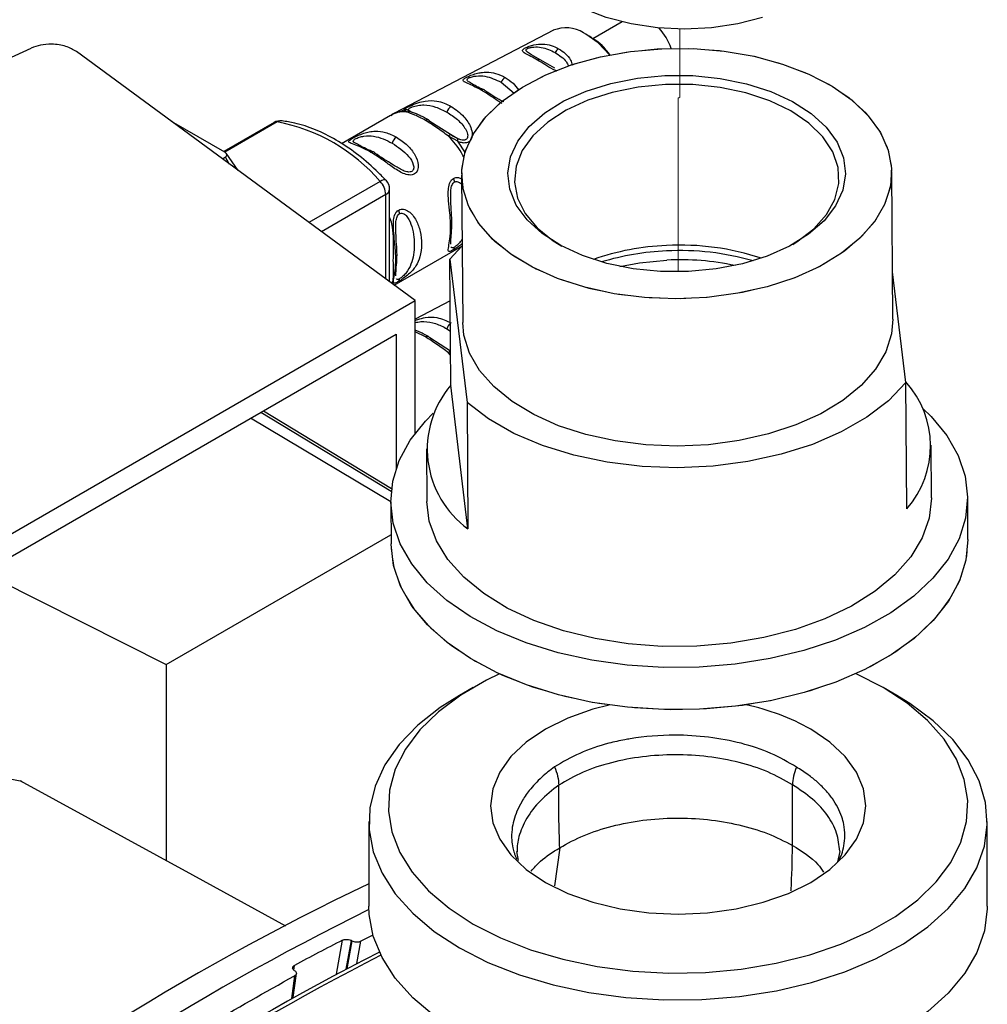
# Paper-space layout 'Blatt4' of a CAD drawing. Units: millimetres. Extents: x 0 to 594, y 0 to 420.
# Drawn here: x 536 to 541, y 311 to 316 of the extents above; entities that cross this region are included whole.
import ezdxf

# ---------------------------------------------------------------- set-up
doc = ezdxf.new("R2010")
doc.units = ezdxf.units.MM
doc.linetypes.add('PHANTOM', pattern=[12.7, 6.35, -1.27, 1.27, -1.27, 1.27, -1.27])

psp = doc.layouts.new('Blatt4')

# ---------------------------------------------------------------- linework, layer by layer
at = {"color": 7, "linetype": 'Continuous', "lineweight": 30}
for p, q in [((538.9654, 315.6019), (538.814, 315.5145)), ((538.6112, 315.559), (537.7929, 315.1321)), ((537.8988, 314.1663), (536.1534, 315.4499)), ((538.5473, 315.4055), (538.4985, 315.4332)), ((538.6181, 315.364), (538.5473, 315.4055)), ((537.8558, 315.1381), (537.8418, 315.1468)), ((536.9184, 314.9309), (536.6428, 315.09)), ((537.1725, 315.0838), (536.913, 314.934)), ((537.7724, 315.1209), (537.5195, 314.9749)), ((538.0805, 315.0216), (537.9745, 315.0898)), ((538.1183, 314.9872), (538.0714, 315.0136)), ((538.0982, 315.0109), (538.0794, 315.0218)), ((538.0988, 315.0115), (538.0805, 315.0216)), ((536.9058, 314.8966), (536.9205, 314.9051)), ((536.9863, 314.8374), (536.9249, 314.9252)), ((540.3609, 314.0706), (540.3552, 314.8293)), ((538.1386, 314.8125), (538.1443, 314.0538)), ((537.7675, 314.2629), (537.7675, 314.7403)), ((537.7904, 314.246), (538.1394, 314.4475)), ((538.0777, 314.3803), (538.1394, 314.4475)), ((538.0827, 313.7299), (538.0777, 314.3803)), ((538.0777, 314.3803), (538.1664, 313.6408)), ((540.4276, 313.7441), (540.3591, 314.3148)), ((535.6953, 312.8943), (537.8988, 314.1663)), ((537.8988, 313.9486), (537.8988, 314.1663)), ((538.0794, 314.1656), (537.8988, 314.0714)), ((535.6953, 312.7781), (537.8006, 313.9935)), ((537.8006, 313.9935), (537.8006, 313.2995)), ((538.0805, 313.9057), (537.9745, 313.9739)), ((537.8988, 313.4826), (537.8988, 313.9486)), ((538.0813, 313.9048), (538.0794, 313.9059)), ((538.1714, 312.9905), (538.0827, 313.7299)), ((540.4325, 313.0937), (540.4276, 313.7441)), ((538.1664, 313.6408), (538.1714, 312.9905)), ((537.1172, 313.599), (537.7773, 313.1988)), ((540.5596, 313.1507), (540.5575, 313.4217)), ((537.9576, 313.402), (537.9597, 313.131)), ((534.8606, 313.1747), (536.6168, 312.2914)), ((537.773, 313.1296), (537.7747, 312.9128)), ((540.7479, 312.9353), (540.7463, 313.1521)), ((536.6168, 312.2914), (537.7743, 312.9597)), ((536.6168, 312.2914), (536.6168, 311.2805)), ((538.1979, 312.1733), (538.1272, 312.1324)), ((540.381, 312.1324), (540.3103, 312.1733)), ((539.8433, 311.3595), (539.8433, 311.6716)), ((537.6606, 311.4821), (537.6606, 311.0466)), ((540.8475, 311.0466), (540.8475, 311.4821)), ((538.4322, 311.2809), (538.4232, 311.3275)), ((540.0868, 311.3288), (540.0763, 311.2743)), ((537.6817, 310.8977), (537.6195, 310.8667)), ((537.5708, 310.8695), (537.5734, 310.8681)), ((537.2713, 310.5757), (537.2871, 310.6994)), ((537.2787, 310.7137), (537.2763, 310.7152))]:
    psp.add_line(p, q, dxfattribs=at)
at = {"color": 1, "linetype": 'Continuous', "lineweight": 30}
for p, q in [((538.7786, 315.5396), (538.7672, 315.5459)), ((538.3419, 315.2914), (538.4092, 315.2358)), ((537.8418, 315.1468), (537.7941, 315.1311)), ((537.8771, 315.1394), (537.8663, 315.1462)), ((537.1881, 315.0867), (536.9183, 314.931)), ((538.1187, 315.0004), (538.0988, 315.0115)), ((538.1585, 314.9277), (538.1183, 314.9872)), ((537.7185, 314.7806), (537.3516, 314.5688)), ((537.7479, 314.7131), (537.4159, 314.5215)), ((537.7479, 314.2773), (537.7479, 314.7131)), ((538.0624, 314.0216), (538.0806, 314.0086)), ((537.9523, 313.9792), (537.8988, 314.0058)), ((538.0815, 313.8847), (538.0714, 313.8977)), ((537.773, 313.1294), (537.051, 313.5608)), ((537.1041, 313.5914), (537.7756, 313.1844)), ((538.6442, 311.3476), (538.6166, 311.1515)), ((537.4934, 310.6957), (537.5248, 310.8708)), ((537.5445, 310.7225), (537.5708, 310.8695)), ((537.5734, 310.8681), (537.5476, 310.7241)), ((537.5986, 310.7505), (537.6195, 310.8667)), ((537.2747, 310.7168), (537.2778, 310.7414)), ((537.2772, 310.6874), (537.2624, 310.5707))]:
    psp.add_line(p, q, dxfattribs=at)
at = {"color": 7, "linetype": 'PHANTOM', "lineweight": 0}
for p, q in [((539.2636, 315.5648), (539.2636, 315.2152)), ((539.2636, 315.2152), (539.2541, 315.2097)), ((539.2541, 315.2097), (539.2541, 314.3144))]:
    psp.add_line(p, q, dxfattribs=at)
at = {"color": 7, "linetype": 'Continuous', "lineweight": 30, "flags": 128}
for points in [[(539.6888, 315.6256), (539.5614, 315.5922), (539.4261, 315.5717), (539.2867, 315.5647), (539.1472, 315.5714), (539.0117, 315.5916), (538.8841, 315.6247), (538.768, 315.6698), (538.6668, 315.7256), (538.5834, 315.7904), (538.5202, 315.8625), (538.4789, 315.9397), (538.4609, 316.0198), (538.4601, 316.0409)], [(539.1697, 315.4644), (539.3315, 315.4649), (539.4915, 315.4516), (539.6463, 315.425), (539.7926, 315.3854), (539.9272, 315.3338), (540.0473, 315.2713), (540.1504, 315.1992), (540.2342, 315.1191), (540.297, 315.0325), (540.3374, 314.9415), (540.3546, 314.8479), (540.3481, 314.7537), (540.3182, 314.661), (540.2655, 314.5716), (540.191, 314.4876), (540.0964, 314.4107), (539.9837, 314.3425), (539.8553, 314.2845), (539.7139, 314.238), (539.5626, 314.2039), (539.4046, 314.1829), (539.2432, 314.1755), (539.0818, 314.1819), (538.924, 314.2019), (538.7731, 314.2351), (538.6323, 314.2808), (538.5045, 314.338), (538.3926, 314.4055), (538.2989, 314.4818), (538.2254, 314.5654), (538.1737, 314.6544), (538.1448, 314.747), (538.1395, 314.8411), (538.1577, 314.9348), (538.1991, 315.0261), (538.2629, 315.113), (538.3477, 315.1937), (538.4516, 315.2665), (538.5725, 315.3297), (538.7077, 315.3821), (538.8544, 315.4225), (539.0095, 315.4502), (539.1697, 315.4644)], [(539.1863, 315.326), (539.33, 315.3256), (539.4714, 315.3115), (539.6067, 315.284), (539.7321, 315.2439), (539.8444, 315.1922), (539.9403, 315.1304), (540.0173, 315.0601), (540.0733, 314.9833), (540.1068, 314.9021), (540.1168, 314.8187), (540.1031, 314.7354), (540.066, 314.6543), (540.0066, 314.5779), (539.9264, 314.508), (539.8278, 314.4467), (539.7132, 314.3956), (539.586, 314.3561), (539.4495, 314.3293), (539.3075, 314.3158), (539.1638, 314.3162), (539.0224, 314.3303), (538.8871, 314.3579), (538.7616, 314.398), (538.6494, 314.4497), (538.5535, 314.5115), (538.4764, 314.5817), (538.4204, 314.6585), (538.387, 314.7397), (538.377, 314.8231), (538.3907, 314.9065), (538.4278, 314.9875), (538.4872, 315.064), (538.5673, 315.1338), (538.666, 315.1952), (538.7805, 315.2463), (538.9078, 315.2858), (539.0443, 315.3126), (539.1863, 315.326)], [(539.1888, 315.2796), (539.0486, 315.2661), (538.9141, 315.2391), (538.7892, 315.1993), (538.6774, 315.1478), (538.5821, 315.0861), (538.5058, 315.016), (538.4509, 314.9396), (538.4189, 314.8589), (538.4107, 314.7764), (538.4266, 314.6943), (538.4661, 314.6151), (538.5281, 314.5411), (538.6107, 314.4744), (538.6545, 314.447)], [(539.8449, 314.456), (539.8667, 314.4695), (539.9528, 314.5356), (540.0186, 314.6092), (540.0622, 314.688), (540.0823, 314.7699), (540.0785, 314.8525), (540.0507, 314.9334), (539.9998, 315.0103), (539.9272, 315.081), (539.8351, 315.1434), (539.7261, 315.1957), (539.6033, 315.2365), (539.4702, 315.2645), (539.3307, 315.279), (539.1888, 315.2796)], [(537.6695, 314.9319), (537.6731, 314.9336), (537.6766, 314.9347), (537.68, 314.9351), (537.6831, 314.9347), (537.6859, 314.9337), (537.6883, 314.9319), (537.6902, 314.9295), (537.6917, 314.9265)], [(538.9532, 314.3426), (539.0555, 314.3618), (539.1957, 314.3752)], [(540.3609, 314.0706), (540.3539, 313.995), (540.324, 313.9022), (540.2712, 313.8129), (540.1967, 313.7289), (540.1022, 313.6519), (539.9895, 313.5838), (539.8611, 313.5258), (539.7197, 313.4792), (539.5684, 313.4451), (539.4103, 313.4241), (539.2489, 313.4168), (539.0876, 313.4231), (538.9298, 313.4432), (538.7788, 313.4763), (538.638, 313.522), (538.5103, 313.5792), (538.3984, 313.6467), (538.3047, 313.7231), (538.2312, 313.8066), (538.1794, 313.8956), (538.1506, 313.9882), (538.1443, 314.0538)], [(540.4276, 313.7441), (540.3376, 313.6506), (540.226, 313.5653), (540.0951, 313.4899), (539.9474, 313.4258), (539.7859, 313.3745), (539.6137, 313.3368), (539.4344, 313.3135), (539.2515, 313.3052), (539.0686, 313.3119), (538.8893, 313.3335), (538.7173, 313.3696), (538.5559, 313.4196), (538.4084, 313.4823), (538.2777, 313.5565), (538.1664, 313.6408)], [(540.5145, 313.6113), (540.5574, 313.5696), (540.6381, 313.472), (540.697, 313.3691), (540.7332, 313.2626), (540.7462, 313.1542), (540.7358, 313.0456), (540.7021, 312.9385), (540.6456, 312.8346), (540.5673, 312.7356), (540.4683, 312.6429), (540.3503, 312.558), (540.2151, 312.4824), (540.0648, 312.4171), (539.9018, 312.3633), (539.7287, 312.3217), (539.5482, 312.293), (539.3632, 312.2777), (539.1765, 312.2761), (538.9911, 312.288), (538.81, 312.3134), (538.6359, 312.3519), (538.4717, 312.4028), (538.3199, 312.4653), (538.1829, 312.5385), (538.063, 312.6212), (537.9618, 312.7121), (537.8812, 312.8097), (537.8223, 312.9126), (537.786, 313.019), (537.773, 313.1274), (537.7835, 313.236), (537.8172, 313.3431), (537.8737, 313.447), (537.952, 313.5461), (537.9921, 313.5869)], [(540.5596, 313.1507), (540.5596, 313.1484), (540.5478, 313.0453), (540.5119, 312.9439), (540.4527, 312.8462), (540.3713, 312.754), (540.2692, 312.669), (540.1483, 312.5928), (540.0108, 312.5268), (539.8593, 312.4722), (539.6967, 312.4301), (539.5259, 312.4012), (539.3502, 312.3861), (539.1727, 312.3851), (538.9969, 312.3981), (538.826, 312.425), (538.6632, 312.4652), (538.5115, 312.518), (538.3737, 312.5824), (538.2524, 312.6572), (538.1499, 312.741), (538.068, 312.8323), (538.0084, 312.9293), (537.972, 313.0302), (537.9597, 313.131)], [(540.7479, 312.9353), (540.7374, 312.8289), (540.7037, 312.7218), (540.6472, 312.6179), (540.5689, 312.5188), (540.47, 312.4261), (540.352, 312.3413), (540.2167, 312.2656), (540.0665, 312.2004), (539.9035, 312.1465), (539.7304, 312.1049), (539.5499, 312.0763), (539.3648, 312.061), (539.1781, 312.0593), (538.9928, 312.0712), (538.8116, 312.0966), (538.6376, 312.1351), (538.4733, 312.186), (538.3216, 312.2485), (538.1846, 312.3217), (538.0646, 312.4044), (537.9635, 312.4953), (537.8828, 312.5929), (537.8239, 312.6958), (537.7877, 312.8023), (537.7747, 312.9106), (537.7747, 312.9128)], [(538.3339, 312.2428), (538.2665, 312.2104), (538.1338, 312.1339), (538.0189, 312.0483), (537.9234, 311.9551), (537.8489, 311.8558), (537.7966, 311.7518), (537.7673, 311.6449), (537.7614, 311.5367), (537.779, 311.4289), (537.8199, 311.3232), (537.8835, 311.2213), (537.9686, 311.1249), (538.074, 311.0353), (538.1981, 310.9541)], [(538.1981, 310.9541), (538.3387, 310.8825), (538.4939, 310.8217), (538.661, 310.7725), (538.8374, 310.7358), (539.0205, 310.7122), (539.2072, 310.702), (539.3946, 310.7054), (539.5799, 310.7224), (539.76, 310.7526), (539.9321, 310.7956), (540.0935, 310.8507), (540.2417, 310.917), (540.3743, 310.9936), (540.4893, 311.0791), (540.5847, 311.1723), (540.6592, 311.2717), (540.7115, 311.3757), (540.7409, 311.4826), (540.7468, 311.5908), (540.7291, 311.6986), (540.6882, 311.8043), (540.6247, 311.9061), (540.5395, 312.0026), (540.4341, 312.0921), (540.3101, 312.1734), (540.1714, 312.2441)], [(538.1272, 312.1324), (538.0282, 312.0697), (537.9124, 311.9783), (537.8169, 311.8794), (537.7433, 311.7744), (537.6925, 311.665), (537.6654, 311.5528), (537.6623, 311.4396), (537.6835, 311.327), (537.7284, 311.2168), (537.7964, 311.1105), (537.8866, 311.0099), (537.9974, 310.9165), (538.1274, 310.8316)], [(538.1274, 310.8316), (538.2744, 310.7566), (538.4362, 310.6926), (538.6105, 310.6406), (538.7945, 310.6013), (538.9854, 310.5754), (539.1805, 310.5632), (539.3767, 310.5649), (539.571, 310.5806), (539.7605, 310.6099), (539.9423, 310.6524), (540.1137, 310.7075), (540.272, 310.7744), (540.415, 310.852), (540.5403, 310.9391), (540.6461, 311.0345), (540.7309, 311.1366), (540.7932, 311.244), (540.8322, 311.355), (540.8473, 311.4679), (540.8383, 311.581), (540.8052, 311.6927), (540.7486, 311.8011), (540.6694, 311.9047), (540.5687, 312.0019), (540.448, 312.0913), (540.381, 312.1324)], [(538.8986, 312.0827), (538.8152, 312.061), (538.6859, 312.0152), (538.5705, 311.9583), (538.472, 311.8917), (538.3928, 311.8171), (538.3347, 311.7362), (538.2993, 311.651), (538.2874, 311.5637), (538.2993, 311.4764), (538.3347, 311.3913), (538.3928, 311.3104), (538.472, 311.2357), (538.5705, 311.1691), (538.6859, 311.1123), (538.8152, 311.0665), (538.9554, 311.033), (539.1029, 311.0126), (539.2541, 311.0057), (539.4053, 311.0126), (539.5528, 311.033), (539.6929, 311.0665), (539.8223, 311.1123), (539.9376, 311.1691), (540.0361, 311.2357), (540.1154, 311.3104), (540.1734, 311.3913), (540.2088, 311.4764), (540.2207, 311.5637), (540.2088, 311.651), (540.1734, 311.7362), (540.1154, 311.8171), (540.0361, 311.8917), (539.9376, 311.9583), (539.9376, 311.9583)], [(533.3556, 310.2442), (533.5151, 310.4589), (533.6836, 310.6617), (533.8596, 310.8508), (534.0418, 311.0248), (534.2286, 311.1822), (534.4185, 311.3217), (534.6099, 311.4422), (534.8014, 311.5428), (534.9913, 311.6225), (535.1781, 311.6807), (535.3602, 311.7171), (535.5362, 311.7312), (535.7047, 311.723), (535.8643, 311.6924)], [(537.2333, 310.943), (536.7539, 311.2054), (535.8643, 311.6924)], [(538.1274, 310.3961), (537.9974, 310.481), (537.8866, 310.5744), (537.7964, 310.675), (537.7284, 310.7813), (537.6835, 310.8915), (537.6623, 311.0041), (537.6606, 311.0466)], [(540.8475, 311.0466), (540.8473, 311.0324), (540.8322, 310.9195), (540.7932, 310.8085), (540.7309, 310.7011), (540.6461, 310.599), (540.5403, 310.5036), (540.415, 310.4165), (540.272, 310.3389), (540.1137, 310.2721), (539.9423, 310.2169), (539.7605, 310.1744), (539.571, 310.1451), (539.3767, 310.1295), (539.1805, 310.1277), (538.9854, 310.1399), (538.7945, 310.1658), (538.6105, 310.2051), (538.4362, 310.2571), (538.2744, 310.3211), (538.1274, 310.3961)]]:
    psp.add_lwpolyline(points, dxfattribs=at)
at = {"color": 1, "linetype": 'Continuous', "lineweight": 30, "flags": 128}
for points in [[(538.8999, 315.4321), (538.8415, 315.4938), (538.7786, 315.5396)], [(537.7489, 314.7864), (537.7466, 314.788), (537.7417, 314.7889), (537.7352, 314.7879), (537.7273, 314.7851), (537.7185, 314.7806)]]:
    psp.add_lwpolyline(points, dxfattribs=at)
at = {"color": 7, "linetype": 'PHANTOM', "lineweight": 0, "flags": 128}
for points in [[(540.0306, 315.2812), (540.1363, 315.2105), (540.2231, 315.1314), (540.2891, 315.0457), (540.3329, 314.9552), (540.3535, 314.8618), (540.3506, 314.7676), (540.3241, 314.6745), (540.2747, 314.5846), (540.2033, 314.4996), (540.1116, 314.4216), (540.0014, 314.352), (539.8752, 314.2924), (539.7356, 314.2441), (539.5855, 314.2081), (539.4283, 314.1851), (539.2671, 314.1757), (539.1056, 314.1801), (538.947, 314.1981), (538.7949, 314.2294), (538.6524, 314.2733), (538.5225, 314.3288), (538.4081, 314.3949), (538.3115, 314.47), (538.2349, 314.5526), (538.1799, 314.6409), (538.1476, 314.7331), (538.1388, 314.8271), (538.1535, 314.921), (538.1916, 315.0128), (538.2521, 315.1005), (538.3339, 315.1822), (538.4351, 315.2562), (538.5536, 315.321), (538.6869, 315.3751), (538.8321, 315.4173), (538.9862, 315.4469), (539.1458, 315.4631), (539.3076, 315.4657), (539.468, 315.4545), (539.6238, 315.4297), (539.7715, 315.3921), (539.9081, 315.3422), (540.0306, 315.2812)], [(540.7479, 312.9353), (540.7413, 312.85), (540.7121, 312.7425), (540.66, 312.6378), (540.5859, 312.5377), (540.4909, 312.4436), (540.3764, 312.3572), (540.2444, 312.2796), (540.0969, 312.2122), (539.9362, 312.1561), (539.7649, 312.1121), (539.5856, 312.0808), (539.4012, 312.0629), (539.2146, 312.0585), (539.0287, 312.0678), (538.8465, 312.0906), (538.6709, 312.1266), (538.5045, 312.1751), (538.3501, 312.2354), (538.2101, 312.3066), (538.0866, 312.3875), (537.9817, 312.4769), (537.8969, 312.5734), (537.8337, 312.6753), (537.7929, 312.7812), (537.7754, 312.8894), (537.7747, 312.9128)], [(538.1272, 312.1324), (538.0282, 312.0697), (537.9124, 311.9783), (537.8169, 311.8794), (537.7433, 311.7744), (537.6925, 311.665), (537.6654, 311.5528), (537.6623, 311.4396), (537.6835, 311.327), (537.7284, 311.2168), (537.7964, 311.1105), (537.8866, 311.0099), (537.9974, 310.9165), (538.1274, 310.8316)], [(538.1274, 310.8316), (538.2744, 310.7566), (538.4362, 310.6926), (538.6105, 310.6406), (538.7945, 310.6013), (538.9854, 310.5754), (539.1805, 310.5632), (539.3767, 310.5649), (539.571, 310.5806), (539.7605, 310.6099), (539.9423, 310.6524), (540.1137, 310.7075), (540.272, 310.7744), (540.415, 310.852), (540.5403, 310.9391), (540.6461, 311.0345), (540.7309, 311.1366), (540.7932, 311.244), (540.8322, 311.355), (540.8473, 311.4679), (540.8383, 311.581), (540.8052, 311.6927), (540.7486, 311.8011), (540.6694, 311.9047), (540.5687, 312.0019), (540.448, 312.0913), (540.381, 312.1324)]]:
    psp.add_lwpolyline(points, dxfattribs=at)
at = {"color": 7, "linetype": 'Continuous', "lineweight": 30}
for centre, radius, start, end in [((538.6766, 315.4022), 0.1699, 57.764, 112.6457), ((538.9218, 315.3611), 0.3143, 19.4873, 41.7757), ((538.6631, 315.4229), 0.0482, 120.7028, 153.3661), ((538.5381, 315.3934), 0.0151, 52.7203, 125.2491), ((538.3888, 315.2734), 0.0502, 121.1866, 158.945), ((538.2487, 315.2392), 0.0142, 35.9401, 127.2435), ((538.1118, 315.1233), 0.0514, 121.4923, 163.9836), ((537.2058, 315.0261), 0.0667, 83.7135, 119.9973), ((537.0164, 314.1768), 0.926, 40.694, 79.3113), ((537.9627, 315.086), 0.0125, 17.8091, 66.3537), ((537.8311, 314.965), 0.0521, 122.8996, 165.7855), ((537.6441, 314.7079), 0.104, 2.8588, 44.3198), ((537.7008, 314.7403), 0.0667, 360, 43.7555), ((538.0561, 314.7763), 0.0454, 1.4496, 25.7314), ((537.7732, 314.6131), 0.0454, 1.4496, 25.7314), ((538.0827, 314.4408), 0.0188, 319.4195, 3.5024), ((539.246, 313.1584), 1.293, 92.2542, 109.3617), ((539.2487, 313.0836), 1.3396, 92.3282, 106.8923), ((539.2652, 313.0533), 1.3706, 74.0754, 92.967), ((539.2657, 313.1267), 1.3255, 71.6452, 93.0539), ((539.2623, 312.9894), 1.3874, 78.125, 92.7527), ((537.7999, 314.2775), 0.0188, 319.4195, 3.5024), ((537.9627, 313.9701), 0.0125, 17.8091, 66.3537), ((538.4681, 313.4011), 0.5066, 139.5348, 234.1467), ((540.0644, 313.418), 0.4905, 318.6266, 42.325), ((539.3514, 310.907), 1.2038, 60.8565, 77.8128), ((543.4502, 299.026), 13.446, 115.50397, 129.01905), ((543.6353, 298.8766), 13.541, 116.18062, 128.99803), ((542.8023, 300.4953), 11.6406, 116.96041, 118.33274), ((543.876, 298.6809), 13.6037, 116.93104, 128.9749), ((543.9601, 298.627), 13.6725, 117.14475, 128.96835)]:
    psp.add_arc(centre, radius, start, end, dxfattribs=at)
at = {"color": 1, "linetype": 'Continuous', "lineweight": 30}
for centre, radius, start, end in [((537.1847, 315.0618), 0.0252, 82.1552, 119.064), ((537.209, 315.052), 0.0406, 84.2644, 121.0204), ((537.9624, 315.0805), 0.0177, 72.5454, 124.5104), ((537.7341, 314.7436), 0.0335, 294.3747, 354.3052), ((538.1144, 314.006), 0.0542, 128.9744, 163.2622), ((537.9624, 313.9646), 0.0177, 72.5454, 124.5104)]:
    psp.add_arc(centre, radius, start, end, dxfattribs=at)
at = {"color": 7, "linetype": 'Continuous', "lineweight": 30}
for points, knots in [([(536.1534, 315.4499), (536.1364, 315.4597), (536.1011, 315.4801), (536.0315, 315.4898), (535.9679, 315.4849), (535.9359, 315.4731), (535.9206, 315.4675)], [0, 0, 0, 0, 0.270428, 0.562415, 0.789603, 1, 1, 1, 1]), ([(538.5294, 315.4058), (538.5175, 315.4124), (538.4937, 315.4257), (538.4653, 315.4402), (538.4507, 315.4502), (538.453, 315.4586), (538.4595, 315.4641), (538.4668, 315.4685), (538.4762, 315.4729), (538.4908, 315.4786), (538.5194, 315.4868), (538.5582, 315.49), (538.6005, 315.4831), (538.6258, 315.4706), (538.6385, 315.4644)], [0, 0, 0, 0, 0.128278, 0.255987, 0.381042, 0.441461, 0.471532, 0.500059, 0.528613, 0.55861, 0.618871, 0.743738, 0.87153, 1, 1, 1, 1]), ([(538.9054, 315.4284), (538.8979, 315.439), (538.8668, 315.4835), (538.827, 315.5089), (538.7968, 315.5283)], [0, 0, 0, 0, 0.23885, 1, 1, 1, 1]), ([(534.4776, 314.7834), (534.7386, 314.911), (535.2137, 315.1434), (535.701, 315.3668), (535.9206, 315.4675)], [0, 0, 0, 0, 0.549427, 1, 1, 1, 1]), ([(538.2401, 315.2504), (538.2245, 315.2588), (538.1961, 315.2742), (538.1667, 315.2865), (538.151, 315.2941), (538.1445, 315.2998), (538.1461, 315.3055), (538.1537, 315.3114), (538.1624, 315.3165), (538.1736, 315.3219), (538.191, 315.3292), (538.2141, 315.3367), (538.2414, 315.3423), (538.275, 315.3444), (538.3168, 315.3389), (538.3466, 315.3243), (538.3628, 315.3163)], [0, 0, 0, 0, 0.139873, 0.255263, 0.323092, 0.38094, 0.441434, 0.471578, 0.500069, 0.528691, 0.558651, 0.61896, 0.676962, 0.744451, 0.860964, 1, 1, 1, 1]), ([(538.2496, 315.2531), (538.2262, 315.2647), (538.1998, 315.2778), (538.1856, 315.2875), (538.184, 315.2886)], [0, 0, 0, 0, 0.887676, 1, 1, 1, 1]), ([(538.3553, 315.1898), (538.3512, 315.192), (538.3151, 315.211), (538.286, 315.2303), (538.2601, 315.2475)], [0, 0, 0, 0, 0.11211, 1, 1, 1, 1]), ([(537.8418, 315.1468), (537.8417, 315.1481), (537.8415, 315.1505), (537.8474, 315.1556), (537.8586, 315.1623), (537.8746, 315.1702), (537.8933, 315.1783), (537.9194, 315.1879), (537.9607, 315.198), (538.0188, 315.198), (538.0608, 315.1784), (538.085, 315.1671)], [0, 0, 0, 0, 0.064193, 0.122042, 0.181033, 0.239778, 0.297299, 0.360828, 0.486293, 0.704662, 1, 1, 1, 1]), ([(537.7966, 315.134), (537.793, 315.1321), (537.7857, 315.1284), (537.7786, 315.1244), (537.7751, 315.1224)], [0, 0, 0, 0, 0.499982, 1, 1, 1, 1]), ([(537.8663, 315.1462), (537.8643, 315.1469), (537.8604, 315.1483), (537.8541, 315.1489), (537.8478, 315.1486), (537.8438, 315.1474), (537.8418, 315.1468)], [0, 0, 0, 0, 0.247778, 0.5, 0.752222, 1, 1, 1, 1]), ([(537.8837, 315.1353), (537.8816, 315.1365), (537.8775, 315.1391), (537.8704, 315.1407), (537.8629, 315.1406), (537.8582, 315.1389), (537.8558, 315.1381)], [0, 0, 0, 0, 0.246339, 0.5, 0.753661, 1, 1, 1, 1]), ([(537.9523, 315.0951), (537.9331, 315.1051), (537.8959, 315.1245), (537.8689, 315.1336), (537.8558, 315.1381)], [0, 0, 0, 0, 0.515102, 1, 1, 1, 1]), ([(537.8663, 315.1462), (537.8654, 315.1476), (537.8637, 315.1502), (537.8656, 315.1542), (537.8695, 315.1575), (537.8735, 315.16), (537.8786, 315.1624), (537.8865, 315.1656), (537.8984, 315.1693), (537.9192, 315.1735), (537.9569, 315.1757), (538.0064, 315.1661), (538.0435, 315.1472), (538.0624, 315.1375)], [0, 0, 0, 0, 0.058745, 0.110581, 0.135315, 0.15916, 0.182987, 0.207562, 0.257353, 0.315839, 0.44033, 0.71384, 1, 1, 1, 1]), ([(537.9677, 315.0974), (537.9501, 315.1067), (537.9154, 315.1249), (537.888, 315.1348), (537.8745, 315.1396)], [0, 0, 0, 0, 0.507975, 1, 1, 1, 1]), ([(538.0624, 315.1375), (538.0809, 315.1256), (538.1168, 315.1023), (538.1544, 315.0615), (538.1691, 315.0293), (538.1704, 315.0123), (538.1678, 315.0033), (538.1633, 314.998), (538.1589, 314.9952), (538.1536, 314.9935), (538.1453, 314.9927), (538.1332, 314.9946), (538.1237, 314.9984), (538.1187, 315.0004)], [0, 0, 0, 0, 0.28833, 0.559914, 0.685268, 0.740989, 0.793131, 0.817149, 0.840851, 0.864692, 0.889425, 0.941239, 1, 1, 1, 1]), ([(538.085, 315.1671), (538.108, 315.1512), (538.148, 315.1234), (538.1848, 315.0687), (538.1945, 315.0291), (538.1919, 315.0059), (538.1848, 314.9911), (538.1725, 314.9811), (538.156, 314.9775), (538.1374, 314.9796), (538.1249, 314.9846), (538.1183, 314.9872)], [0, 0, 0, 0, 0.295016, 0.513701, 0.639127, 0.702678, 0.760148, 0.818983, 0.877996, 0.935732, 1, 1, 1, 1]), ([(537.7489, 314.7864), (537.7319, 314.8037), (537.6826, 314.8536), (537.5967, 314.9259), (537.4916, 314.9968), (537.3849, 315.0498), (537.2915, 315.0808), (537.2349, 315.0891), (537.2131, 315.0923)], [0, 0, 0, 0, 0.101775, 0.294808, 0.488524, 0.682888, 0.877586, 1, 1, 1, 1]), ([(538.0714, 315.0136), (538.051, 315.0285), (538.0093, 315.059), (537.9716, 315.0829), (537.9523, 315.0951)], [0, 0, 0, 0, 0.487705, 1, 1, 1, 1]), ([(537.6695, 314.9319), (537.6499, 314.9421), (537.6151, 314.9604), (537.5804, 314.9719), (537.5629, 314.9786), (537.5557, 314.9835), (537.5578, 314.9894), (537.5665, 314.9962), (537.5766, 315.0025), (537.5895, 315.0095), (537.609, 315.0189), (537.6346, 315.0291), (537.6642, 315.0369), (537.702, 315.0409), (537.7489, 315.0354), (537.7841, 315.0181), (537.8028, 315.0088)], [0, 0, 0, 0, 0.150725, 0.267591, 0.324108, 0.383898, 0.441886, 0.471397, 0.499961, 0.528883, 0.558089, 0.616222, 0.674351, 0.738405, 0.860657, 1, 1, 1, 1]), ([(537.8028, 315.0088), (537.8224, 314.9956), (537.8582, 314.9715), (537.8991, 314.9208), (537.9175, 314.8739), (537.9143, 314.842), (537.9057, 314.8267), (537.8957, 314.8182), (537.883, 314.8135), (537.8633, 314.813), (537.8377, 314.8208), (537.8086, 314.8367), (537.7715, 314.8617), (537.7244, 314.8975), (537.6887, 314.9198), (537.6695, 314.9319)], [0, 0, 0, 0, 0.15068, 0.275542, 0.385451, 0.442434, 0.471641, 0.49969, 0.528052, 0.557596, 0.616976, 0.67377, 0.734614, 0.856844, 1, 1, 1, 1]), ([(538.0714, 315.0136), (538.0728, 315.0152), (538.0755, 315.0186), (538.0791, 315.0221), (538.08, 315.0218), (538.0805, 315.0216)], [0, 0, 0, 0, 0.277084, 0.562272, 1, 1, 1, 1]), ([(538.1183, 314.9872), (538.1186, 314.9888), (538.1192, 314.9919), (538.1196, 314.9957), (538.1194, 314.9987), (538.119, 314.9999), (538.1187, 315.0004)], [0, 0, 0, 0, 0.247775, 0.499994, 0.752217, 1, 1, 1, 1]), ([(536.9184, 314.9309), (536.921, 314.929), (536.9263, 314.925), (536.9279, 314.9176), (536.9259, 314.9107), (536.9223, 314.9069), (536.9205, 314.9051)], [0, 0, 0, 0, 0.258386, 0.54232, 0.774154, 1, 1, 1, 1]), ([(537.6764, 314.9342), (537.6503, 314.9468), (537.6174, 314.9627), (537.5996, 314.9734), (537.5959, 314.9757)], [0, 0, 0, 0, 0.791698, 1, 1, 1, 1]), ([(536.9205, 314.9051), (536.9266, 314.8953), (536.9331, 314.8849), (536.9382, 314.8732), (536.9385, 314.8726)], [0, 0, 0, 0, 0.948736, 1, 1, 1, 1]), ([(537.8118, 314.851), (537.8036, 314.8557), (537.7583, 314.8813), (537.7217, 314.9062), (537.6917, 314.9265)], [0, 0, 0, 0, 0.182895, 1, 1, 1, 1]), ([(538.097, 314.4285), (538.0934, 314.4265), (538.0861, 314.4225), (538.0759, 314.4185), (538.0698, 314.4196), (538.0692, 314.4289), (538.0725, 314.4487), (538.0794, 314.4857), (538.0834, 314.5444), (538.0792, 314.6109), (538.0722, 314.6688), (538.0691, 314.7122), (538.0699, 314.7454), (538.076, 314.7719), (538.0864, 314.7885), (538.0935, 314.7936), (538.097, 314.7961)], [0, 0, 0, 0, 0.028526, 0.058221, 0.117838, 0.176297, 0.240011, 0.361864, 0.499955, 0.650644, 0.767475, 0.823881, 0.883603, 0.943842, 0.97212, 1, 1, 1, 1]), ([(538.0831, 314.4577), (538.083, 314.4623), (538.0823, 314.4871), (538.0935, 314.5652), (538.0824, 314.6463), (538.083, 314.6983), (538.0831, 314.7078)], [0, 0, 0, 0, 0.09205, 0.500173, 0.908304, 1, 1, 1, 1]), ([(537.8142, 314.2653), (537.8106, 314.2633), (537.8032, 314.2592), (537.7931, 314.2552), (537.787, 314.2564), (537.7863, 314.2656), (537.7897, 314.2854), (537.7966, 314.3225), (537.8006, 314.3811), (537.7963, 314.4476), (537.7893, 314.5056), (537.7863, 314.5489), (537.787, 314.5821), (537.7932, 314.6086), (537.8035, 314.6252), (537.8106, 314.6303), (537.8142, 314.6328)], [0, 0, 0, 0, 0.028526, 0.058221, 0.117838, 0.176297, 0.240011, 0.361864, 0.499955, 0.650644, 0.767475, 0.823881, 0.883603, 0.943842, 0.97212, 1, 1, 1, 1]), ([(537.8142, 314.6328), (537.8181, 314.6345), (537.8262, 314.6381), (537.8445, 314.6375), (537.8664, 314.6272), (537.888, 314.6059), (537.9102, 314.5713), (537.928, 314.52), (537.9351, 314.455), (537.9274, 314.3954), (537.9085, 314.3523), (537.8869, 314.3231), (537.8661, 314.302), (537.8443, 314.2848), (537.8262, 314.2725), (537.8181, 314.2676), (537.8142, 314.2653)], [0, 0, 0, 0, 0.028525, 0.058224, 0.117848, 0.176314, 0.24004, 0.361878, 0.500031, 0.650734, 0.767584, 0.824009, 0.883788, 0.942026, 0.971382, 1, 1, 1, 1]), ([(537.8186, 314.6142), (537.8213, 314.6153), (537.8269, 314.6176), (537.8394, 314.6154), (537.8606, 314.5993), (537.8884, 314.5427), (537.8987, 314.4522), (537.8884, 314.3703), (537.8606, 314.3178), (537.8394, 314.2945), (537.8269, 314.2839), (537.8213, 314.2803), (537.8186, 314.2786)], [0, 0, 0, 0, 0.022878, 0.047889, 0.102327, 0.227145, 0.500002, 0.772884, 0.897675, 0.95212, 0.97714, 1, 1, 1, 1]), ([(537.8003, 314.2944), (537.8002, 314.299), (537.7995, 314.3238), (537.8106, 314.402), (537.7995, 314.483), (537.8002, 314.535), (537.8003, 314.5445)], [0, 0, 0, 0, 0.09205, 0.500173, 0.908304, 1, 1, 1, 1]), ([(537.9677, 313.9815), (537.9498, 313.991), (537.9246, 314.0045), (537.9046, 314.012), (537.8988, 314.0141)], [0, 0, 0, 0, 0.708812, 1, 1, 1, 1]), ([(538.0714, 313.8977), (538.051, 313.9126), (538.0093, 313.9431), (537.9716, 313.967), (537.9523, 313.9792)], [0, 0, 0, 0, 0.487705, 1, 1, 1, 1]), ([(538.0714, 313.8977), (538.0728, 313.8993), (538.0755, 313.9026), (538.0791, 313.9062), (538.08, 313.9059), (538.0805, 313.9057)], [0, 0, 0, 0, 0.277084, 0.5622716, 1, 1, 1, 1]), ([(539.8642, 311.763), (539.8216, 311.7879), (539.7364, 311.8377), (539.5806, 311.8888), (539.4125, 311.9199), (539.2181, 311.9323), (539.0722, 311.92), (538.961, 311.9006), (538.8704, 311.8804), (538.7422, 311.8374), (538.6589, 311.7884), (538.6172, 311.764)], [0, 0, 0, 0, 0.124894, 0.249848, 0.374849, 0.499888, 0.666249, 0.6873, 0.749908, 0.87497, 1, 1, 1, 1]), ([(539.8433, 311.6716), (539.8024, 311.695), (539.7203, 311.7419), (539.5701, 311.7902), (539.4079, 311.8194), (539.2384, 311.8299), (539.0695, 311.8187), (538.9085, 311.7889), (538.7602, 311.7398), (538.6795, 311.6933), (538.6392, 311.67)], [0, 0, 0, 0, 0.124337, 0.249009, 0.374278, 0.499618, 0.624973, 0.750165, 0.874947, 1, 1, 1, 1]), ([(538.6172, 311.764), (538.6235, 311.7477), (538.6361, 311.7151), (538.6382, 311.685), (538.6392, 311.67)], [0, 0, 0, 0, 0.49998, 1, 1, 1, 1]), ([(539.8642, 311.763), (539.8584, 311.7472), (539.8467, 311.7155), (539.8445, 311.6862), (539.8433, 311.6716)], [0, 0, 0, 0, 0.499992, 1, 1, 1, 1]), ([(535.874, 311.6865), (535.8735, 311.6872), (535.871, 311.6903), (535.8672, 311.6915), (535.8643, 311.6924)], [0, 0, 0, 0, 0.212445, 1, 1, 1, 1]), ([(538.6442, 311.3476), (538.6429, 311.3888), (538.6406, 311.4615), (538.6384, 311.5693), (538.6389, 311.6351), (538.6392, 311.67)], [0, 0, 0, 0, 0.379588, 0.6709, 1, 1, 1, 1]), ([(538.6442, 311.3476), (538.6848, 311.3698), (538.7657, 311.414), (538.9127, 311.4616), (539.072, 311.4921), (539.2393, 311.5036), (539.4073, 311.4955), (539.5685, 311.4683), (539.7183, 311.4237), (539.8017, 311.3809), (539.8433, 311.3595)], [0, 0, 0, 0, 0.124925, 0.2496, 0.374646, 0.499966, 0.625283, 0.750384, 0.875168, 1, 1, 1, 1]), ([(537.5248, 310.8708), (537.5277, 310.872), (537.5337, 310.8745), (537.545, 310.8756), (537.5564, 310.8747), (537.5652, 310.8723), (537.5695, 310.8702), (537.5708, 310.8695)], [0, 0, 0, 0, 0.225668, 0.451403, 0.675272, 0.896057, 1, 1, 1, 1]), ([(537.5734, 310.8681), (537.5764, 310.8667), (537.5824, 310.864), (537.5935, 310.8622), (537.6047, 310.8623), (537.6136, 310.8641), (537.6179, 310.866), (537.6195, 310.8667)], [0, 0, 0, 0, 0.218281, 0.436524, 0.655928, 0.878089, 1, 1, 1, 1]), ([(537.2763, 310.7152), (537.2741, 310.717), (537.2697, 310.7206), (537.2673, 310.7271), (537.2686, 310.7335), (537.2727, 310.7384), (537.2765, 310.7407), (537.2778, 310.7414)], [0, 0, 0, 0, 0.2203119, 0.440581, 0.6619763, 0.885105, 1, 1, 1, 1]), ([(535.2441, 309.323), (535.4313, 309.4688), (535.8066, 309.761), (536.3356, 310.1243), (536.8265, 310.4346), (537.127, 310.6031), (537.2772, 310.6874)], [0, 0, 0, 0, 0.2789256, 0.5589527, 0.7794231, 1, 1, 1, 1]), ([(537.2787, 310.7137), (537.2809, 310.7119), (537.2853, 310.7083), (537.2877, 310.7019), (537.2864, 310.6955), (537.2824, 310.6905), (537.2785, 310.6882), (537.2772, 310.6874)], [0, 0, 0, 0, 0.22025, 0.440458, 0.661779, 0.884872, 1, 1, 1, 1])]:
    psp.add_open_spline(points, degree=3, knots=knots, dxfattribs=at)
at = {"color": 1, "linetype": 'Continuous', "lineweight": 30}
for points, knots in [([(538.4985, 315.4332), (538.495, 315.4351), (538.4823, 315.4423), (538.4719, 315.4495), (538.4697, 315.4577), (538.4731, 315.4622), (538.4777, 315.4653), (538.4842, 315.4681), (538.4952, 315.4713), (538.5184, 315.4744), (538.5642, 315.4713), (538.5973, 315.4554), (538.62, 315.4445)], [0, 0, 0, 0, 0.060108, 0.221615, 0.291962, 0.324276, 0.353783, 0.382734, 0.412877, 0.485406, 0.6474, 1, 1, 1, 1]), ([(538.62, 315.4445), (538.6423, 315.4304), (538.6722, 315.4114), (538.6865, 315.3819), (538.6901, 315.3745)], [0, 0, 0, 0, 0.748002, 1, 1, 1, 1]), ([(538.6385, 315.4644), (538.6502, 315.4564), (538.6736, 315.4406), (538.7006, 315.4108), (538.7068, 315.3883), (538.7092, 315.3793)], [0, 0, 0, 0, 0.377328, 0.752572, 1, 1, 1, 1]), ([(538.6284, 315.3486), (538.6222, 315.3514), (538.6002, 315.3614), (538.5674, 315.3836), (538.5421, 315.3984), (538.5294, 315.4058)], [0, 0, 0, 0, 0.165023, 0.581519, 1, 1, 1, 1]), ([(538.184, 315.2886), (538.1776, 315.2921), (538.1675, 315.2976), (538.1654, 315.3048), (538.1693, 315.3098), (538.175, 315.3135), (538.1829, 315.3169), (538.1961, 315.321), (538.2232, 315.3256), (538.2763, 315.3231), (538.3152, 315.3043), (538.3419, 315.2914)], [0, 0, 0, 0, 0.136916, 0.214932, 0.250794, 0.283485, 0.316312, 0.351374, 0.43, 0.609043, 1, 1, 1, 1]), ([(538.3628, 315.3163), (538.3772, 315.3071), (538.4034, 315.2904), (538.4227, 315.2645), (538.4313, 315.253)], [0, 0, 0, 0, 0.5525474, 1, 1, 1, 1]), ([(538.3473, 315.1818), (538.3428, 315.1845), (538.3208, 315.1977), (538.2847, 315.2235), (538.255, 315.2414), (538.2401, 315.2504)], [0, 0, 0, 0, 0.114297, 0.556388, 1, 1, 1, 1]), ([(537.8558, 315.1381), (537.8317, 315.1387), (537.8005, 315.1395), (537.7787, 315.1218), (537.7738, 315.1178)], [0, 0, 0, 0, 0.77211, 1, 1, 1, 1]), ([(537.5959, 314.9757), (537.5907, 314.9782), (537.5811, 314.9828), (537.5795, 314.9893), (537.5839, 314.9952), (537.5904, 314.9998), (537.5997, 315.0043), (537.6149, 315.0099), (537.6459, 315.0165), (537.7051, 315.0148), (537.7499, 314.9929), (537.7806, 314.9778)], [0, 0, 0, 0, 0.098856, 0.180298, 0.217821, 0.251905, 0.286278, 0.32357, 0.405014, 0.591749, 1, 1, 1, 1]), ([(538.1517, 314.9019), (538.1473, 314.9105), (538.1261, 314.9521), (538.0956, 314.9864), (538.0714, 315.0136)], [0, 0, 0, 0, 0.206722, 1, 1, 1, 1]), ([(537.7806, 314.9778), (537.8107, 314.9578), (537.8545, 314.9286), (537.8895, 314.8759), (537.8929, 314.8493), (537.8884, 314.8376), (537.8819, 314.8315), (537.8726, 314.8285), (537.8574, 314.8289), (537.8354, 314.8361), (537.8201, 314.8458), (537.8118, 314.851)], [0, 0, 0, 0, 0.409697, 0.597061, 0.678782, 0.716431, 0.750643, 0.785165, 0.822565, 0.904302, 1, 1, 1, 1]), ([(538.0831, 314.7078), (538.0827, 314.7176), (538.082, 314.7357), (538.0868, 314.7581), (538.094, 314.7718), (538.0991, 314.7756), (538.1015, 314.7775)], [0, 0, 0, 0, 0.382794, 0.711114, 0.861607, 1, 1, 1, 1]), ([(538.097, 314.7961), (538.101, 314.7978), (538.1091, 314.8013), (538.1236, 314.8013), (538.1328, 314.7964), (538.1377, 314.7937)], [0, 0, 0, 0, 0.307404, 0.627455, 1, 1, 1, 1]), ([(538.1015, 314.7775), (538.1042, 314.7786), (538.1098, 314.7809), (538.1221, 314.7785), (538.1334, 314.772), (538.1379, 314.7634), (538.139, 314.7613)], [0, 0, 0, 0, 0.1908797, 0.3995588, 0.8537572, 1, 1, 1, 1]), ([(537.7782, 314.2551), (537.7786, 314.2555), (537.7861, 314.2649), (537.7868, 314.2813), (537.7882, 314.3049), (537.7875, 314.3314), (537.7861, 314.3716), (537.788, 314.4315), (537.7879, 314.4957), (537.7839, 314.5525), (537.7718, 314.5849), (537.7675, 314.5965)], [0, 0, 0, 0, 0.008108, 0.159519, 0.235403, 0.311108, 0.461519, 0.611911, 0.763348, 0.914767, 1, 1, 1, 1]), ([(537.8003, 314.5445), (537.7999, 314.5543), (537.7991, 314.5724), (537.8039, 314.5949), (537.8111, 314.6085), (537.8162, 314.6124), (537.8186, 314.6142)], [0, 0, 0, 0, 0.382794, 0.711114, 0.861607, 1, 1, 1, 1]), ([(538.1411, 314.4829), (538.1394, 314.4796), (538.1344, 314.47), (538.1221, 314.4578), (538.1098, 314.4472), (538.1042, 314.4436), (538.1015, 314.4419)], [0, 0, 0, 0, 0.2156364, 0.6329831, 0.8247707, 1, 1, 1, 1]), ([(538.1015, 314.4419), (538.0991, 314.4407), (538.094, 314.4381), (538.0867, 314.4372), (538.0847, 314.4406), (538.0833, 314.443)], [0, 0, 0, 0, 0.2236293, 0.4680932, 1, 1, 1, 1]), ([(538.1413, 314.4599), (538.1351, 314.4549), (538.1249, 314.4464), (538.1091, 314.4358), (538.101, 314.4309), (538.097, 314.4285)], [0, 0, 0, 0, 0.4257917, 0.716551, 1, 1, 1, 1]), ([(537.7671, 314.3214), (537.7672, 314.3301), (537.7675, 314.3489), (537.7672, 314.3729), (537.767, 314.3857)], [0, 0, 0, 0, 0.465901, 1, 1, 1, 1]), ([(537.8186, 314.2786), (537.8162, 314.2774), (537.8112, 314.2748), (537.8051, 314.2739), (537.8035, 314.2764), (537.8025, 314.2779)], [0, 0, 0, 0, 0.276097, 0.577917, 1, 1, 1, 1]), ([(537.8988, 314.0642), (537.9035, 314.0659), (537.9213, 314.0727), (537.9607, 314.0819), (538.0188, 314.0821), (538.0608, 314.0625), (538.085, 314.0512)], [0, 0, 0, 0, 0.0646, 0.2482124, 0.567785, 1, 1, 1, 1]), ([(537.8988, 314.0532), (537.9036, 314.0543), (537.9195, 314.0578), (537.9569, 314.0596), (538.0064, 314.0502), (538.0435, 314.0313), (538.0624, 314.0216)], [0, 0, 0, 0, 0.073303, 0.241926, 0.612396, 1, 1, 1, 1]), ([(538.6172, 311.764), (538.5946, 311.7465), (538.5449, 311.7083), (538.4891, 311.6476), (538.4487, 311.5882), (538.4229, 311.5365), (538.4062, 311.4885), (538.3965, 311.4386), (538.3955, 311.3915), (538.4014, 311.3507), (538.4091, 311.3228), (538.4156, 311.3035), (538.4202, 311.2937), (538.4223, 311.2893)], [0, 0, 0, 0, 0.125756, 0.275688, 0.395036, 0.494203, 0.59101, 0.687315, 0.798437, 0.879636, 0.937664, 0.971777, 1, 1, 1, 1]), ([(540.0814, 311.278), (540.0871, 311.2902), (540.099, 311.3159), (540.1103, 311.3605), (540.1154, 311.4114), (540.1104, 311.4618), (540.0975, 311.5098), (540.0784, 311.5547), (540.0597, 311.5855), (540.049, 311.6006), (540.049, 311.6006), (540.049, 311.6006), (540.049, 311.6006), (540.049, 311.6006), (540.049, 311.6006), (540.049, 311.6007), (540.0489, 311.6007), (540.0488, 311.6009), (540.0486, 311.6011), (540.0483, 311.6017), (540.0475, 311.6028), (540.0457, 311.6052), (540.0417, 311.6107), (540.0313, 311.6243), (540.0139, 311.6445), (539.9919, 311.6671), (539.9628, 311.6936), (539.9228, 311.726), (539.8846, 311.7501), (539.8642, 311.763)], [0, 0, 0, 0, 0.074298, 0.155583, 0.259452, 0.367043, 0.444574, 0.537145, 0.629693, 0.629693, 0.629695, 0.629699, 0.629706, 0.62972, 0.629748, 0.629805, 0.629919, 0.630148, 0.630608, 0.63154, 0.633456, 0.63749, 0.646367, 0.667356, 0.72227, 0.775192, 0.814869, 0.901299, 1, 1, 1, 1]), ([(538.6392, 311.67), (538.6057, 311.6438), (538.5382, 311.5911), (538.4814, 311.5144), (538.4493, 311.4516), (538.4341, 311.4075), (538.4247, 311.3664), (538.4245, 311.3404), (538.4243, 311.3268)], [0, 0, 0, 0, 0.2580389, 0.5206158, 0.6567567, 0.7835053, 0.8868896, 1, 1, 1, 1]), ([(540.0868, 311.3296), (540.0836, 311.361), (540.0774, 311.4237), (540.0281, 311.5153), (539.9522, 311.5996), (539.8797, 311.6476), (539.8433, 311.6716)], [0, 0, 0, 0, 0.250339, 0.5, 0.749556, 1, 1, 1, 1]), ([(538.4967, 311.2263), (538.5116, 311.2438), (538.5496, 311.2886), (538.6084, 311.3253), (538.6442, 311.3476)], [0, 0, 0, 0, 0.39084, 1, 1, 1, 1]), ([(539.8357, 311.1248), (539.8359, 311.1276), (539.8411, 311.1957), (539.8422, 311.2794), (539.8433, 311.3595)], [0, 0, 0, 0, 0.041348, 1, 1, 1, 1]), ([(539.8433, 311.3595), (539.8929, 311.3288), (539.9596, 311.2874), (539.9942, 311.2352), (540.0031, 311.2217)], [0, 0, 0, 0, 0.742418, 1, 1, 1, 1])]:
    psp.add_open_spline(points, degree=3, knots=knots, dxfattribs=at)

doc.saveas('drawing.dxf')
